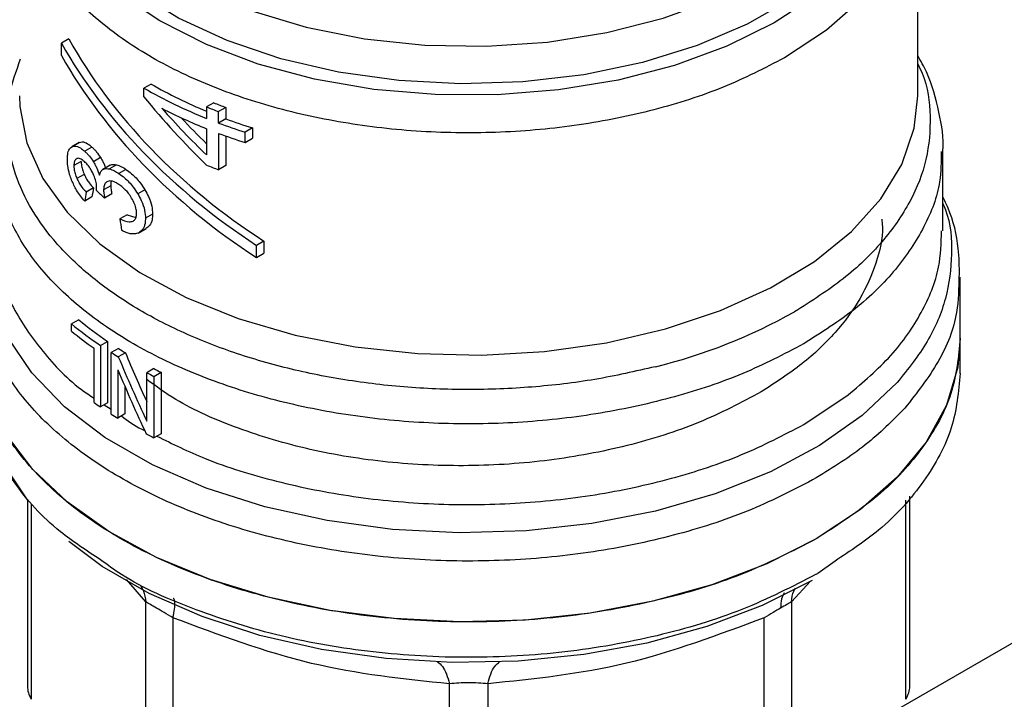
# Model space of a CAD drawing. Extents: x 0.4 to 10.6, y 0.4 to 8.1.
# Drawn here: x 2.5 to 2.6, y 6 to 6 of the extents above; entities that cross this region are included whole.
import ezdxf

# ---------------------------------------------------------------- set-up
doc = ezdxf.new("R2010")
doc.units = 0
doc.linetypes.add('SLD-SOLID', pattern=[0])
doc.layers.get('0').update_dxf_attribs({"linetype": 'CONTINUOUS'})

msp = doc.modelspace()

# ---------------------------------------------------------------- linework, layer by layer
at = {"color": 7, "linetype": 'SLD-SOLID'}
for p, q in [((2.793907636657037, 6.089819167137827), (2.5754789983138, 5.963722998254699)), ((2.576944320447415, 6.017041693498496), (2.576944320447414, 6.036426939609653)), ((2.502941688696527, 6.022018147622124), (2.502292338397976, 6.021643285673934)), ((2.50229233839801, 6.020571709804281), (2.502292338397976, 6.021643285673934)), ((2.51010877498976, 6.018078708207595), (2.50949013388636, 6.01772157430041)), ((2.50949013388636, 6.016978439584109), (2.50949013388636, 6.01772157430041)), ((2.515577253255476, 6.016442706010817), (2.514948453845736, 6.016079707838209)), ((2.514948453845736, 6.016079707838209), (2.514948453845734, 6.015086831253254)), ((2.516622276084673, 6.016041088892496), (2.515989509327401, 6.015675800418915)), ((2.516622276084673, 6.016041088892496), (2.516622276084672, 6.015048212308209)), ((2.515989509327401, 6.014682923834968), (2.515989509327401, 6.015675800418915)), ((2.516622276084672, 6.015048212308209), (2.515989509327401, 6.014682923834968)), ((2.514948453845734, 6.014185323586435), (2.514948453845756, 6.011895006759477)), ((2.518943750277721, 6.014250683197963), (2.518300058323825, 6.013879087742935)), ((2.518943750277721, 6.014250683197963), (2.518943750277716, 6.013349175531487)), ((2.515989509327379, 6.013781416167452), (2.515989509327379, 6.010607865496311)), ((2.516622276084676, 6.013548976524781), (2.516622276084672, 6.010973153969911)), ((2.518300058323825, 6.012977580076117), (2.518300058323825, 6.013879087742935)), ((2.518300058323825, 6.012977580076117), (2.518943750277716, 6.013349175531487)), ((2.503831918884296, 6.012971398640854), (2.503191525337271, 6.012601707315258)), ((2.503865114332807, 6.012989136559856), (2.503224964742633, 6.012619586067553)), ((2.504954463694658, 6.012582757828881), (2.504322292754933, 6.01221781331344)), ((2.505706217834004, 6.011670741748668), (2.505078169990621, 6.011308177446071)), ((2.57913154704409, 6.00528074154037), (2.57913154704409, 6.012321839030906)), ((2.504020213408244, 6.01133661023246), (2.503381368402416, 6.010967812860669)), ((2.506536338141478, 6.010998895499394), (2.505911792229175, 6.010638352818588)), ((2.507102798750913, 6.01103605824628), (2.506480099733808, 6.010676581755376)), ((2.516622276084672, 6.010973153969911), (2.515989509327379, 6.010607865496311)), ((2.504280002287841, 6.010207482331598), (2.50364320871941, 6.009839869229437)), ((2.507919121278404, 6.010640110143681), (2.507298410376152, 6.010281781367054)), ((2.505087902482857, 6.009017244350014), (2.504456537161078, 6.00865276490791)), ((2.50659532908751, 6.009205582490912), (2.505970994831797, 6.008845161996855)), ((2.504954463694674, 6.008239683832739), (2.504322292755004, 6.007874739317463)), ((2.505350584710062, 6.008797525260696), (2.505359438008272, 6.008930554252929)), ((2.50668652594837, 6.008502931958035), (2.506062509841525, 6.008142695127413)), ((2.509569504936872, 6.008858074054464), (2.50895074670297, 6.008500872529279)), ((2.508020947770996, 6.006672585786895), (2.507400433656772, 6.006314370613576)), ((2.508020947770996, 6.006672585786895), (2.508779363443752, 6.006442644376728)), ((2.510240961750481, 6.006730260550563), (2.509622313781711, 6.006373122680086)), ((2.50897607543906, 6.00508548961237), (2.509688666612725, 6.005496859740668)), ((2.519954319040174, 6.004392565582963), (2.519304968741618, 6.004017703634759)), ((2.519304968741585, 6.002946127766477), (2.519304968741618, 6.004017703634759)), ((2.519954319040174, 6.004392565582963), (2.519954319040139, 6.00332098971468)), ((2.519304968741585, 6.002946127766477), (2.519954319040139, 6.00332098971468)), ((2.580662605661763, 5.995936422281824), (2.580662605661763, 6.001245775964587)), ((2.503800030263421, 5.997537206339771), (2.503171439848487, 5.997174328817296)), ((2.503171439848487, 5.996542055179318), (2.503171439848487, 5.997174328817296)), ((2.505699458686919, 5.995286505854213), (2.506320042764034, 5.995644761416247)), ((2.505699458686919, 5.995286505854213), (2.505699458686919, 5.98992862651113)), ((2.506320042764034, 5.995644761416247), (2.506320042764034, 5.990286882073164)), ((2.567023756502588, 5.995442017108203), (2.566980288453222, 5.995416849140851)), ((2.580662605661763, 5.992847244516757), (2.580662605661763, 5.995938907016059)), ((2.50514003422794, 5.990314586241812), (2.50514003422794, 5.99504019194763)), ((2.507263270625289, 5.995027250427223), (2.506644002286224, 5.994669754424596)), ((2.506644002286224, 5.989311875081156), (2.506644002286224, 5.994669754424596)), ((2.507871226941726, 5.994651037045983), (2.507252412395564, 5.994293803012424)), ((2.507212260898927, 5.993166878330229), (2.50721226089893, 5.988960248628672)), ((2.510351564315074, 5.993269196736747), (2.509731849942393, 5.992911443244396)), ((2.509731849942402, 5.988701158850117), (2.509731849942393, 5.992911443244396)), ((2.51036069976562, 5.99259479551249), (2.510981268474035, 5.992953042202364)), ((2.510981268474035, 5.992953042202364), (2.510981268474035, 5.987595162859281)), ((2.51036069976562, 5.99259479551249), (2.51036069976562, 5.987236916169407)), ((2.507831096464406, 5.991715583355147), (2.507831096464406, 5.989317494796423)), ((2.56702375650306, 5.98840623447478), (2.570878439689289, 5.990973447564251)), ((2.506320042764034, 5.990286882073164), (2.505699458686919, 5.98992862651113)), ((2.507831096464406, 5.989317494796423), (2.50721226089893, 5.988960248628672)), ((2.510981268474035, 5.987595162859281), (2.51036069976562, 5.987236916169407)), ((2.499327418251025, 5.981842574608584), (2.499327418251025, 5.965399320645698)), ((2.576258510482826, 5.965399320645687), (2.576258510482826, 5.98215376561254)), ((2.568106378433539, 5.975349922646839), (2.568229982786868, 5.975421570069306)), ((2.509645453611997, 5.95052612460489), (2.509645426131997, 5.972925264649187)), ((2.565940475121897, 5.972925240748089), (2.565940475121897, 5.950526124604318)), ((2.512012963520732, 5.971558515148001), (2.512012890620545, 5.949159432311194)), ((2.563573038113284, 5.949159432310156), (2.56357304281339, 5.971558551331452)), ((2.536118933604091, 5.943395185676352), (2.536118866421454, 5.965794303287316)), ((2.539467071918054, 5.96579430343897), (2.539466995129736, 5.943395185677814))]:
    msp.add_line(p, q, dxfattribs=at)
at = {"color": 8, "linetype": 'SLD-SOLID'}
for p, q in [((2.506033968206552, 5.990121734746389), (2.506644002286224, 5.989723513417141)), ((2.575925525060829, 5.964442247006261), (2.575925495239102, 5.981790873553164)), ((2.49966042676489, 5.981436268617621), (2.499660403673079, 5.964442247006811)), ((2.569745128322138, 5.976496008851455), (2.568229982786868, 5.975421570069485)), ((2.509645426131997, 5.972925264649187), (2.507969689326019, 5.974893462482416)), ((2.567592834027045, 5.974733360444077), (2.565940475121897, 5.972925240748089))]:
    msp.add_line(p, q, dxfattribs=at)
at = {"color": 8, "linetype": 'SLD-SOLID', "flags": 128}
for points in [[(2.57477659135371, 6.043655222524595), (2.574842238432868, 6.043479737184517), (2.57558115792487, 6.040389815488189), (2.575550818768183, 6.03727063762084), (2.574751838580548, 6.034185701048881), (2.573200482294515, 6.031197806184696), (2.570928331050327, 6.028367777951342), (2.567981639294971, 6.025753227562522), (2.56442039317503, 6.023407379724412), (2.560317089391719, 6.021377989134129), (2.555755259377116, 6.019706368331813), (2.550827768835088, 6.018426546696444), (2.545634927263359, 6.017564577705814), (2.540282445941412, 6.017138008562861), (2.534879285953681, 6.017155522985211), (2.529535440056089, 6.017616764429731), (2.524359693540732, 6.018512343350725), (2.519457409681042, 6.019824028343995), (2.514928384839383, 6.021525117285666), (2.510864816900902, 6.023580980910419), (2.507349428390465, 6.025949767763479), (2.5044537824806, 6.028583256175533), (2.50223682617168, 6.031427835916864), (2.500743690300979, 6.03442559954703), (2.500004770808978, 6.037515521243357), (2.500035109965664, 6.040634699110706), (2.500834090153299, 6.043719635682665), (2.500898414010769, 6.043882896215518)], [(2.574425605633956, 6.043112031616743), (2.574443887633663, 6.043048990477771), (2.574938530764341, 6.039930940120297), (2.574641480637542, 6.036804541060344), (2.573559068360993, 6.033736427065973), (2.571714363673141, 6.030791989660269), (2.569146683251722, 6.028033984414548), (2.565910752747039, 6.025521193422311), (2.562075540399738, 6.023307172460975), (2.557722787102498, 6.021439109543459), (2.552945264234814, 6.019956819187611), (2.547844796402117, 6.018891893838887), (2.542530091221078, 6.018267030532225), (2.537114422405508, 6.01809554714415), (2.531713215533794, 6.018381098545358), (2.526441587953101, 6.019117598703492), (2.521411895252974, 6.020289350396357), (2.516731336601014, 6.021871379770956), (2.512499669978735, 6.02382996861781), (2.508807086013382, 6.026123373016053), (2.505732285721295, 6.02870271303263), (2.503340803132385, 6.031513014513211), (2.501683608546062, 6.034494380760843), (2.500796022187795, 6.037583269130055), (2.500696961419827, 6.040713845328034), (2.501173357169028, 6.043156286867256)], [(2.501929394239101, 6.041657457451146), (2.502172484413232, 6.039624225902216), (2.5032004750815, 6.036586691150607), (2.505001204798035, 6.033671531745952), (2.507534448236589, 6.030943867532198), (2.510743616924801, 6.02846463002055), (2.514557023337169, 6.0262892012802), (2.518889482275906, 6.024466176794421), (2.523644213767491, 6.023036279917768), (2.528715004967362, 6.022031452183632), (2.533988582779342, 6.021474139783166), (2.539347144189438, 6.021376792154465), (2.544670987790503, 6.021741583882691), (2.549841187713877, 6.022560366123437), (2.55474225023677, 6.023814848634442), (2.559264693721183, 6.025477008349378), (2.563307494252786, 6.027509715366852), (2.56678034234823, 6.029867562371039), (2.569605660319772, 6.032497878956093), (2.571720335232625, 6.035341908195967), (2.573077128743631, 6.038336119177063), (2.573645732327788, 6.041413626173846), (2.5736634805524, 6.042064954333826)], [(2.576943560128734, 6.03656779596204), (2.576819933314694, 6.034626729391178), (2.575983595105048, 6.031450719304929), (2.574375706464407, 6.028375241858405), (2.572028750940429, 6.02546242972403), (2.568990143161024, 6.022771129310316), (2.565321270935098, 6.020355711910796)], [(2.498641608286434, 6.017041687999526), (2.49867345590105, 6.0161302475096), (2.499288617384092, 6.012949706576734), (2.500675773510154, 6.009851208010126), (2.502807112429866, 6.006896875296664), (2.505639901767344, 6.00414594146345), (2.509117345384885, 6.00165356148256), (2.5131697221197, 5.999469706438932), (2.517715783661508, 5.997638161632848), (2.522664383544207, 5.99619564870458), (2.527916304591054, 5.9951710893822), (2.533366248173935, 5.994585025614095), (2.538904945402962, 5.994449207712239), (2.544421347918009, 5.994766358763786), (2.549804854357826, 5.995530120034414), (2.554947527867021, 5.996725178458045), (2.55974626018092, 5.998327573656869), (2.564104838899367, 6.000305178336011), (2.567935876501588, 6.002618342421182), (2.571162562426234, 6.005220688024633), (2.5737202030882, 6.008060039300712), (2.575557518955573, 6.011079468547832), (2.576637672680931, 6.014218437583001), (2.576944320447414, 6.017041687999527)], [(2.575153025764218, 5.992053495816256), (2.572105970749259, 5.98917614626345), (2.56839835584403, 5.986569966151417), (2.564101556365156, 5.984285127069018), (2.559298290025004, 5.982365614467039), (2.554081024532498, 5.980848380894015), (2.548550197496717, 5.9797626346225), (2.542812282901873, 5.979129277360433), (2.536977741376012, 5.97896050187224), (2.531158893712806, 5.97925955725585), (2.525467758583281, 5.98002068639429), (2.520013896063719, 5.981229236785984), (2.514902298493973, 5.982861942620139), (2.510231369269308, 5.98488737266702), (2.506091028476054, 5.987266535360724), (2.502560981839484, 5.989953629426066), (2.499709186308428, 5.992896925599183), (2.497590541815645, 5.996039762467917), (2.496245834398883, 5.999321637260983), (2.495700951028635, 6.002679370587191), (2.495966381257906, 6.006048322702275), (2.49645438168976, 6.007876041779569)]]:
    msp.add_lwpolyline(points, dxfattribs=at)
at = {"color": 7, "linetype": 'SLD-SOLID', "flags": 128}
for points in [[(2.568106378433539, 5.978436860829806), (2.563788744700011, 5.976257552501544), (2.559005836379881, 5.974430458182037), (2.553843258354514, 5.972988279353728), (2.54839341086448, 5.971956828250354), (2.542753835722545, 5.971354565867492), (2.537025470502388, 5.971192271546161), (2.531310841949721, 5.971472850043294), (2.525712230950261, 5.972191279542177), (2.520329841898142, 5.97333470153332), (2.515260009229534, 5.974882650957106), (2.510593473221081, 5.976807422489097), (2.506413755913067, 5.979074566412169), (2.502795666225159, 5.981643505200352), (2.499803961020287, 5.984468259778684), (2.497492186081061, 5.98749827246042), (2.495901717742998, 5.990679311832625), (2.495061022337521, 5.993954443394395), (2.494923323072086, 5.995936422281825)], [(2.580662605661762, 5.995936422281826), (2.580437852087, 5.99340557714448), (2.579443696983283, 5.990076948669294), (2.577673667537137, 5.98685747110096), (2.575160736048118, 5.983807117215089), (2.571951713675217, 5.980982709333085), (2.568106378433539, 5.978436860829806)], [(2.499327418251025, 5.981842574608584), (2.497406846420501, 5.984700795416821), (2.496296372186414, 5.987155559637489)], [(2.567754098142192, 5.974804262047913), (2.563395331336094, 5.972610194906336), (2.558559640874898, 5.970779194459705), (2.55333710652242, 5.969345368781951), (2.547825014212232, 5.96833542733255), (2.542126043794793, 5.967768183409823), (2.536346356306114, 5.967654203694781), (2.53059361638852, 5.967995611413857), (2.524974986702074, 5.968786046787217), (2.519595131686979, 5.970010785499414), (2.51455426786309, 5.971647012985533), (2.509946296985766, 5.973664249423372), (2.505857056833834, 5.976024917514849), (2.502936344772078, 5.978193271390365)]]:
    msp.add_lwpolyline(points, dxfattribs=at)
at = {"color": 7, "linetype": 'SLD-SOLID'}
for centre, radius, start, end in [((2.530781961656438, 6.054859937657278), 0.04280887714735607, 240.1738835813859, 248.2927047229236), ((2.530817508541846, 6.054184881492266), 0.04162339960399686, 240.1635280529358, 247.5886690290922), ((2.531430751415498, 6.055413229699013), 0.04440052224474153, 242.6843086438497, 248.2092118262554), ((2.53316211286457, 6.061481103868914), 0.04891854593496534, 248.1408448131876, 249.4487639784326), ((2.533351610865783, 6.061131849343376), 0.04809415058255097, 248.310640010932, 249.64440605921), ((2.534305411123435, 6.062743391832867), 0.05086770502674987, 249.6575826523697, 252.4226887249191), ((2.534126693329236, 6.063093859988761), 0.05169696492835026, 249.4615101886103, 252.1730909398551), ((2.534126693790864, 6.062192353691375), 0.05169696637335359, 249.4615102422367, 252.1730909174429), ((2.533162113416353, 6.056413170388613), 0.04891854747918631, 248.140844841034, 249.4487639662829), ((2.542508526211274, 6.040456261942118), 0.04842547563093382, 283.8203679611981, 299.3014344075564), ((2.523868954995905, 6.022254186268751), 0.03251747811658969, 230.4683537648877, 236.0298489708613), ((2.524072161394313, 6.021907859294951), 0.03169996886512527, 230.2454516949063, 235.9439054157207), ((2.523529632812945, 6.02118580766356), 0.03196514597624614, 230.4399029800524, 234.8792461141157), ((2.526811827628502, 6.026627494892939), 0.03778939474083395, 237.744880162631, 238.8292638715995), ((2.527017743548857, 6.026270910228885), 0.03696492226814376, 237.6960025718466, 238.8041886215186), ((2.529799651814136, 6.031982541723404), 0.04392342664592395, 242.8139400532024, 243.7323749205701), ((2.53000418321731, 6.031627322367247), 0.04309955024825376, 242.8718646740101, 243.8085766114127), ((2.525097156117706, 6.018642779385539), 0.03465217512525406, 234.8354263286157, 235.9592101536622), ((2.526790531639317, 6.021235409943905), 0.03774910228214999, 237.7445073933721, 238.7587949670835), ((2.529780728429855, 6.026586847972549), 0.04388114226215625, 242.7494666397847, 243.7326804230716)]:
    msp.add_arc(centre, radius, start, end, dxfattribs=at)
for centre, major_axis, ratio, start_param, end_param in [((2.537792964366924, 6.028413978573798), (0.03647247295157818, -0.01984714658201092), 0.7171469205619848, 3.986747274299237, 4.611377485701659), ((2.537792964366924, 6.028413978573798), (0.03728750028010452, -0.02029065823747533), 0.717146920561982, 3.993796841097222, 4.604327918903764), ((2.537792964366924, 6.027342402705178), (0.03728750028010452, -0.02029065823747533), 0.717146920561982, 3.99379684112575, 4.604327918898273), ((2.537792964366924, 6.03331731583811), (0.03377001062870866, -0.03077429430302825), 0.6982093016089946, 4.493654520137994, 4.671648029570487), ((2.537792964366924, 6.034160307064801), (0.03390609458479998, -0.03040203460522406), 0.6996739260068611, 4.541177417002921, 4.665282802352587), ((2.537792964366924, 6.034160307064801), (0.03316497776327409, -0.02973750925866269), 0.6996739260068342, 4.578352188933142, 4.649665276280807), ((2.537792964366924, 6.051102514992408), (0.03181708192052568, 0.1317317020850615), 0.1731892334757669, 1.937485372216953, 1.943714934670074), ((2.537792964366924, 6.051102514992408), (0.03252807816455983, 0.1346754272713193), 0.1731892334757668, 1.932979890763627, 1.939067515463008), ((2.537792964366924, 6.021772057316018), (0.03993813147643399, -0.004178372729039204), 0.6352821091319182, 3.833702868294413, 3.86346235725472), ((2.537792964366924, 6.005979090716575), (-0.02660142102232443, 0.2171073875355258), 0.1377548924456591, 1.55237521137475, 1.556860667122509), ((2.537792964366924, 6.009908917939447), (-0.02723905259159443, 0.06834135270366382), 0.4549985381479017, 1.612878800690164, 1.67605984446382), ((2.537792964366924, 6.009908917939447), (-0.02781554047713097, 0.06978773053866227), 0.4549985381479014, 1.613374769742897, 1.695053177616527), ((2.537792964366924, 6.008687696269854), (-0.02781809341805319, 0.06974205023571312), 0.4552644887847147, 1.611915579815792, 1.693592095384534)]:
    msp.add_ellipse(centre, major_axis=major_axis, ratio=ratio, start_param=start_param, end_param=end_param, dxfattribs=at)
at = {"color": 8, "linetype": 'SLD-SOLID'}
for points, knots in [([(2.565321270935097, 6.020355711910796), (2.563594361009369, 6.019466119870128), (2.560140541157912, 6.017686935788791), (2.554029793700839, 6.015739247489322), (2.547472856679649, 6.014402747026486), (2.540596480905902, 6.013765028161474), (2.533636817235731, 6.013833778528168), (2.526806039599998, 6.014610132887979), (2.520319215611229, 6.016068921640866), (2.514379528484741, 6.018164728493527), (2.509170606022099, 6.020831946883002), (2.504864078744193, 6.023987020948423), (2.501562309043703, 6.02753167156645), (2.49948948780038, 6.031353336423306), (2.498559934362083, 6.034364749027686), (2.498726549577565, 6.036051976560392), (2.498761650647053, 6.036407427235753)], [0, 0, 0, 0, 0.07537556114388314, 0.1507511222877706, 0.226126683431659, 0.3015022445755463, 0.3768778057194342, 0.4522533668633228, 0.5276289280072104, 0.6030044891510971, 0.6783800502949852, 0.753755611438873, 0.8291311725827609, 0.9045067337266478, 0.9798822948705357, 1, 1, 1, 1]), ([(2.576944320447415, 6.019827093922762), (2.577077501027549, 6.019562329239531), (2.577818519742534, 6.01808917463139), (2.578147993983575, 6.015274231279092), (2.577852397979109, 6.011501772769203), (2.576417748547836, 6.00779794308997), (2.573973640001728, 6.004287324925405), (2.570623256436769, 6.0010186082009), (2.567679859828135, 5.999157193404263), (2.5662081614382, 5.998226485951798)], [0, 0, 0, 0, 0.03523099623490527, 0.1960257834227799, 0.3568205893198887, 0.5176154139262001, 0.67841025724168, 0.8392051192662925, 1, 1, 1, 1]), ([(2.566980288453222, 5.995416849140851), (2.565268388840058, 5.994522553418718), (2.561844589613731, 5.992733961974454), (2.555818300361532, 5.990724787602137), (2.54934689479226, 5.989285033304745), (2.542536953827554, 5.988497917188329), (2.535598661824777, 5.98837391422751), (2.528720544624634, 5.988919575988092), (2.522096282519203, 5.990118826527248), (2.515910363907436, 5.991938383308412), (2.510336587204015, 5.994327321372229), (2.505527511098367, 5.997218987883024), (2.501629308308589, 6.000532264073549), (2.498706908106096, 6.004175742305601), (2.497006157647842, 6.008043239092028), (2.496290679244198, 6.010783504592233), (2.496475039695464, 6.012183007677016), (2.496484702839349, 6.012256361802494)], [0, 0, 0, 0, 0.07114746960811152, 0.142294939216234, 0.213442408824357, 0.2845898784324787, 0.3557373480406022, 0.4268848176487239, 0.4980322872568467, 0.5691797568649698, 0.6403272264730919, 0.7114746960812144, 0.7826221656893377, 0.8537696352974598, 0.9249171049055824, 0.9960645745137049, 1, 1, 1, 1]), ([(2.579000837286876, 6.012192470588842), (2.578995549880616, 6.011314314103452), (2.578982238141728, 6.009103439950722), (2.577646629302982, 6.005619025196905), (2.57517920464972, 6.001882586987384), (2.571679316066258, 5.998404527572728), (2.568575609690478, 5.996429520596378), (2.567023756502588, 5.995442017108203)], [0, 0, 0, 0, 0.1414322185271042, 0.3560741638953231, 0.5707161092635394, 0.7853580546317572, 1, 1, 1, 1]), ([(2.57913154704409, 6.007669649535734), (2.57921128298053, 6.0074881824972), (2.579841801761128, 6.006053216270388), (2.580016978077767, 6.003249658541611), (2.579542606245067, 5.999382271634735), (2.577974157782459, 5.99558028217734), (2.576093403110144, 5.993229091278093), (2.575153025764206, 5.992053495816242)], [0, 0, 0, 0, 0.03492797570108165, 0.2761959742471838, 0.5174639778123703, 0.7587319863966341, 0.9999999999999999, 0.9999999999999999, 0.9999999999999999, 0.9999999999999999]), ([(2.496578578262072, 6.00528340489964), (2.496590059926296, 6.00430593379056), (2.49661759994237, 6.001961363392983), (2.498051558102534, 5.998309987532625), (2.500738498605942, 5.994525210997652), (2.503189500106424, 5.991958199515129), (2.504955308873171, 5.990823939366909), (2.50514003422794, 5.990705281779392)], [0, 0, 0, 0, 0.1865939314180114, 0.4475657683448755, 0.7085376052718718, 0.9695094421990373, 1, 1, 1, 1]), ([(2.570878439689288, 5.99097344756425), (2.572192106491099, 5.992095224774842), (2.574819440094723, 5.994338779196028), (2.577403850371789, 5.998130113918624), (2.578934144135509, 6.001810219702842), (2.579001004696899, 6.00422348033295), (2.579030374559844, 6.005283554201376)], [0, 0, 0, 0, 0.2643131757304513, 0.528626351460886, 0.7929395271913405, 1, 1, 1, 1]), ([(2.568106378433539, 5.983744057669184), (2.566274835961376, 5.982787350023205), (2.56261175101705, 5.980873934731246), (2.556137799152402, 5.978748791995584), (2.549183168624728, 5.977255055043463), (2.541872577920682, 5.9764844926523), (2.534445342969482, 5.976447322670341), (2.527116405283515, 5.977148050497308), (2.52010513784389, 5.97856493202661), (2.513619896494878, 5.980656090293042), (2.507852336748554, 5.983359282735507), (2.502978598319174, 5.986594192288966), (2.499126028103483, 5.99026453025858), (2.496474673825643, 5.99426159790035), (2.495050536000637, 5.99796636227869), (2.495064275817886, 6.000309270000785), (2.495069658661934, 6.001227150250364)], [0, 0, 0, 0, 0.07329167688303682, 0.1465833537660862, 0.2198750306491364, 0.2931667075321856, 0.3664583844152354, 0.4397500612982852, 0.5130417381813343, 0.5863334150643842, 0.6596250919474339, 0.7329167688304841, 0.8062084457135327, 0.8795001225965828, 0.9527917994796321, 1, 1, 1, 1]), ([(2.580529975112933, 6.001362918055573), (2.580519112566761, 6.000293712194795), (2.580493396806473, 5.997762497028777), (2.578963405084076, 5.993826497862691), (2.576875998566672, 5.991162899751648), (2.57583229530797, 5.989831100696126)], [0, 0, 0, 0, 0.2677550106376769, 0.6338775053188159, 1, 1, 1, 1]), ([(2.50753119631463, 5.989144366125104), (2.508071084002283, 5.988733530583638), (2.508680452035598, 5.988269822942876), (2.509467087153567, 5.987913612194613), (2.509556779551129, 5.987872996926721)], [0, 0, 0, 0, 0.8859796676844959, 1, 1, 1, 1]), ([(2.510615385632872, 5.987383943191015), (2.511986261685542, 5.986708498750378), (2.515159301917955, 5.985145109864322), (2.520975956872964, 5.983366710020149), (2.527696124291572, 5.982014458670236), (2.534739548859592, 5.98136444594529), (2.541864809226741, 5.981414616050122), (2.548876462635751, 5.982166156687783), (2.555544738901884, 5.983607475732573), (2.561752278947326, 5.985651332138129), (2.565266597317814, 5.987487933695896), (2.56702375650306, 5.98840623447478)], [0, 0, 0, 0, 0.08682921201809345, 0.2009755605152785, 0.3151219090125921, 0.4292682575100493, 0.5434146060076657, 0.6575609545054539, 0.7717073030034296, 0.8858536515016068, 1, 1, 1, 1]), ([(2.568106378433539, 5.975349922647017), (2.566012449456976, 5.974271039593197), (2.561824591503852, 5.972113273485557), (2.554310233021257, 5.969851115063896), (2.546246631396432, 5.968422538083488), (2.53783499857939, 5.967942339347747), (2.529433906338132, 5.968416383743503), (2.521328611973868, 5.969816625826168), (2.513940656857493, 5.972141437128822), (2.508635849931012, 5.974454120161568), (2.506307595083468, 5.976159322672554), (2.50571377362384, 5.976594234617485)], [0, 0, 0, 0, 0.1198699839573331, 0.2397399679146945, 0.3596099518720557, 0.4794799358294163, 0.599349919786778, 0.7192199037441402, 0.8390898877015013, 0.9589598716588613, 1, 1, 1, 1]), ([(2.509208282171222, 5.974298175406868), (2.509290806136562, 5.974163315022488), (2.509539150753431, 5.97375747109155), (2.509602883101978, 5.973258459381598), (2.509645437435117, 5.972925267352276)], [0, 0, 0, 0, 0.3322961712602681, 0.9999999999999999, 0.9999999999999999, 0.9999999999999999, 0.9999999999999999]), ([(2.565940473589483, 5.972925241213717), (2.565979826442229, 5.973260050209499), (2.566032603974847, 5.973709074650229), (2.566250697808724, 5.974074670892784), (2.56630617292771, 5.974167665246156)], [0, 0, 0, 0, 0.7456364629897327, 1, 1, 1, 1]), ([(2.512012967867246, 5.971558521204744), (2.512069786443091, 5.971823787325163), (2.512185346819395, 5.972363298431184), (2.512200807677862, 5.972910788944836), (2.51214946472656, 5.973205477350021), (2.512057670310749, 5.973220818563336), (2.512040142980967, 5.973223747831992)], [0, 0, 0, 0, 0.3019607008045523, 0.6141423239763345, 0.9263238980673241, 1, 1, 1, 1]), ([(2.56530425371607, 5.973727160060275), (2.565219916673461, 5.973560550814397), (2.565031237417795, 5.973187811772016), (2.565006108892371, 5.972673198695354), (2.564992212473582, 5.972388610614396)], [0, 0, 0, 0, 0.4469863012334773, 1, 1, 1, 1]), ([(2.535087421357885, 5.967710526100978), (2.535233851757892, 5.967594192181879), (2.535526712576355, 5.967361524329024), (2.535884678183532, 5.966689468261118), (2.536041677709258, 5.966089366807472), (2.536118871030269, 5.965794309711365)], [0, 0, 0, 0, 0.3370112619315724, 0.6740225663217279, 1, 1, 1, 1]), ([(2.539467067504391, 5.965794309591098), (2.539544260349969, 5.966089366809115), (2.539701258901696, 5.966689468483797), (2.540059222821508, 5.967361524955233), (2.540352081707783, 5.967594193047675), (2.540498511137699, 5.967710527083393)], [0, 0, 0, 0, 0.3259774590561891, 0.6629887599551524, 0.9999999999999999, 0.9999999999999999, 0.9999999999999999, 0.9999999999999999])]:
    msp.add_open_spline(points, degree=3, knots=knots, dxfattribs=at)
at = {"color": 7, "linetype": 'SLD-SOLID'}
for points, knots in [([(2.554076341464718, 5.993432724288766), (2.552335671950464, 5.993035718406585), (2.548854333138424, 5.992241706691591), (2.543333066885164, 5.991596460891875), (2.537726997528388, 5.99136945830285), (2.532116131778327, 5.991602628684092), (2.526617035272523, 5.992281393214167), (2.521334334695351, 5.993395276920619), (2.51637107410484, 5.994921947046545), (2.511823407042688, 5.996831976243592), (2.507779579460332, 5.999088258772545), (2.504318132470134, 6.001647019467214), (2.501505870638128, 6.004458661570423), (2.499398682570616, 6.007468445827707), (2.498032497693206, 6.010618686638243), (2.497452308055278, 6.013845617920381), (2.497600378781292, 6.017096509454822), (2.498354336844561, 6.019213120981859), (2.498731315852755, 6.02027142667957)], [0, 0, 0, 0, 0.0625000582939904, 0.1250001088155198, 0.1875001515645731, 0.2500001865411355, 0.312500213745191, 0.3750002331767249, 0.4375002448357213, 0.5000002487221662, 0.562500244836042, 0.6250002331773363, 0.6875002137460317, 0.750000186542115, 0.8125001515655683, 0.8750001088163782, 0.9375000582945295, 1, 1, 1, 1]), ([(2.579123551679004, 6.012163542041717), (2.579126211383749, 6.01218907899396), (2.579246375006091, 6.013342820848673), (2.578831918164672, 6.015714037054107), (2.578103441902199, 6.018521458633974), (2.577213610457549, 6.020091056683043), (2.576944320447415, 6.020566064705161)], [0, 0, 0, 0, 0.00886769928087987, 0.400636525371061, 0.8186144161035772, 1, 1, 1, 1]), ([(2.502811390377287, 6.011527950399568), (2.502816831574019, 6.011674070985417), (2.502829873961043, 6.012024317691578), (2.502961591377268, 6.012430561732067), (2.503138237303616, 6.012557341365984), (2.503224964742633, 6.012619586067553)], [0, 0, 0, 0, 0.2670680083862231, 0.6401540872205621, 1, 1, 1, 1]), ([(2.503224964742633, 6.012619586067553), (2.503305947704964, 6.012645044901429), (2.50351213730708, 6.012709865286806), (2.503894671114987, 6.012565151641136), (2.504194454675931, 6.012321650585526), (2.504322292754933, 6.01221781331344)], [0, 0, 0, 0, 0.2705941919172585, 0.6889561354698783, 1, 1, 1, 1]), ([(2.503865114332807, 6.012989136559856), (2.50394533989267, 6.013014188858), (2.504149861004406, 6.013078055334927), (2.504529481429195, 6.012931728765931), (2.504827488857623, 6.012687022245217), (2.504954463694658, 6.012582757828881)], [0, 0, 0, 0, 0.2703032954849574, 0.6890912396702661, 1, 1, 1, 1]), ([(2.504954463694658, 6.012582757828881), (2.505022890684276, 6.012518902928606), (2.505159782220949, 6.012391158080097), (2.505417037791367, 6.012103220546228), (2.505594170822378, 6.011838311946171), (2.505706217834004, 6.011670741748668)], [0, 0, 0, 0, 0.2685994569400685, 0.537346339730126, 1, 1, 1, 1]), ([(2.503177411870487, 6.009710993025686), (2.503118825197586, 6.009875129090946), (2.502972097932334, 6.010286199301835), (2.502834582174163, 6.010930807210046), (2.502818646721143, 6.011341113806548), (2.502811390377287, 6.011527950399568)], [0, 0, 0, 0, 0.2657968593629512, 0.6656743650974342, 1, 1, 1, 1]), ([(2.503630290489428, 6.011577417315939), (2.503591022144886, 6.011553791763627), (2.503496868506504, 6.011497144819764), (2.503398888709051, 6.011299368374748), (2.503387073334731, 6.011075773400731), (2.503381368402416, 6.010967812860669)], [0, 0, 0, 0, 0.270077539490929, 0.6475644258708784, 1, 1, 1, 1]), ([(2.504305587450445, 6.01131274934082), (2.504235305783022, 6.011370657205153), (2.504048368330698, 6.011524682415779), (2.503810049279777, 6.011627589245136), (2.503675934662979, 6.011590156922382), (2.503630290489428, 6.011577417315939)], [0, 0, 0, 0, 0.2843993469201011, 0.7564545820432172, 1, 1, 1, 1]), ([(2.504322292754933, 6.01221781331344), (2.504391199723905, 6.012154133483607), (2.504529051570129, 6.012026738791301), (2.504787759267531, 6.011739544016435), (2.504965688228026, 6.011475254169832), (2.505078169990621, 6.011308177446071)], [0, 0, 0, 0, 0.2688056472080454, 0.5377591743824852, 1, 1, 1, 1]), ([(2.505706217834004, 6.011670741748668), (2.505760665467375, 6.011578406113542), (2.505869582772646, 6.011393697469), (2.506023141658015, 6.011092094200148), (2.506099371265379, 6.010878204167231), (2.506138259327463, 6.01076908949162)], [0, 0, 0, 0, 0.3287049763818137, 0.6575430012286031, 1, 1, 1, 1]), ([(2.503381368402416, 6.010967812860669), (2.503384887067555, 6.010874381866218), (2.503393051812103, 6.01065758368493), (2.503476665957366, 6.010259321732547), (2.503586841975755, 6.009981833800144), (2.50364320871941, 6.009839869229437)], [0, 0, 0, 0, 0.270009290531478, 0.6265321637877378, 1, 1, 1, 1]), ([(2.504020213408244, 6.011336610232461), (2.504023703778321, 6.011243159981013), (2.504031798863393, 6.011026424300032), (2.5041147163835, 6.010627743247074), (2.504224016466845, 6.010349833565232), (2.504280002287841, 6.010207482331598)], [0, 0, 0, 0, 0.2699322603875285, 0.6260438186922395, 1, 1, 1, 1]), ([(2.505069423674942, 6.010243246239503), (2.505008132170865, 6.01036967490905), (2.504863849039429, 6.010667294042736), (2.50459229943593, 6.011040051215696), (2.504396372056937, 6.011226402089104), (2.504305587450445, 6.01131274934082)], [0, 0, 0, 0, 0.2838338013762544, 0.6681583408115495, 0.9999999999999999, 0.9999999999999999, 0.9999999999999999, 0.9999999999999999]), ([(2.505078169990621, 6.011308177446071), (2.505133068847861, 6.01121601665132), (2.505242888745966, 6.011031657821324), (2.505436996933144, 6.010644881160812), (2.505543690527259, 6.010341580273204), (2.505613465302666, 6.010143229552252)], [0, 0, 0, 0, 0.2569954654575274, 0.514094778094721, 1, 1, 1, 1]), ([(2.505911726348983, 6.010638314779576), (2.505957932875556, 6.010659359807607), (2.50605030464471, 6.010701431060634), (2.506239626768258, 6.010718686437229), (2.5063891629859, 6.010692503972789), (2.506480099733808, 6.010676581755376)], [0, 0, 0, 0, 0.2817254002667139, 0.5631990882571355, 1, 1, 1, 1]), ([(2.506480099733808, 6.010676581755376), (2.506549781293966, 6.010657241912115), (2.506689120636302, 6.010618568825079), (2.506961636024677, 6.01049572258728), (2.5071679628445, 6.010364650219669), (2.507298410376151, 6.010281781367054)], [0, 0, 0, 0, 0.2689460701692499, 0.53780036578868, 1, 1, 1, 1]), ([(2.506536272512255, 6.010998857605264), (2.506582303381133, 6.011019803709897), (2.506674324007719, 6.011061677211743), (2.506863003340865, 6.011078582650631), (2.507012105225407, 6.011052141490533), (2.507102798750913, 6.01103605824628)], [0, 0, 0, 0, 0.2816529182320805, 0.5630542861175183, 1, 1, 1, 1]), ([(2.507102798750913, 6.01103605824628), (2.507172265838077, 6.011016610662121), (2.507311176353983, 6.010977722117074), (2.507582993211898, 6.010854494823384), (2.507788910922766, 6.010723159160318), (2.507919121278403, 6.010640110143681)], [0, 0, 0, 0, 0.2688901715868131, 0.5376887671930097, 1, 1, 1, 1]), ([(2.50364320871941, 6.009839869229437), (2.503711531619093, 6.009699403524009), (2.503843412372846, 6.009428268616181), (2.504119702771284, 6.009024612624644), (2.504328511903436, 6.008794098160038), (2.504456537161078, 6.00865276490791)], [0, 0, 0, 0, 0.2937274724764912, 0.5669695028715983, 1, 1, 1, 1]), ([(2.504280002287841, 6.010207482331598), (2.504347756043106, 6.010066845986998), (2.504478631561434, 6.009795187915445), (2.504752987188979, 6.00939042937524), (2.504960611280198, 6.009159080723401), (2.505087902482857, 6.009017244350014)], [0, 0, 0, 0, 0.2934398197940024, 0.5668185971985931, 0.9999999999999999, 0.9999999999999999, 0.9999999999999999, 0.9999999999999999]), ([(2.505359438008272, 6.008930554252929), (2.505361002497076, 6.009036608090306), (2.505364639580002, 6.009283159296252), (2.50527082514653, 6.009745428854032), (2.50513739098067, 6.010075246938563), (2.505069423674942, 6.010243246239503)], [0, 0, 0, 0, 0.2702595659114407, 0.6282924177161967, 1, 1, 1, 1]), ([(2.505613465302666, 6.010143229552252), (2.505629869440642, 6.01020290356171), (2.505662687513396, 6.010322287218869), (2.505751284128174, 6.010507922948801), (2.505849855980536, 6.010588032562265), (2.505911726348983, 6.010638314779576)], [0, 0, 0, 0, 0.2711954921559152, 0.5425529464605301, 1, 1, 1, 1]), ([(2.507298410376152, 6.010281781367054), (2.507461728444443, 6.010162915948052), (2.507884200847179, 6.009855433991568), (2.508474358263373, 6.009244336901527), (2.508819743332269, 6.008705319847192), (2.50895074670297, 6.008500872529279)], [0, 0, 0, 0, 0.2811779666722059, 0.7273532709420389, 1, 1, 1, 1]), ([(2.507919121278404, 6.010640110143681), (2.508082119198938, 6.010521088559303), (2.508503746149168, 6.010213215259641), (2.509093295613917, 6.009601781981541), (2.509438528345757, 6.009062623449821), (2.509569504936872, 6.008858074054464)], [0, 0, 0, 0, 0.2811622372270318, 0.7272827543586189, 0.9999999999999999, 0.9999999999999999, 0.9999999999999999, 0.9999999999999999]), ([(2.504322292755004, 6.007874739317463), (2.504195911837663, 6.008020536157613), (2.503947617798642, 6.008306975654008), (2.503542441712785, 6.008894526528445), (2.503314031402071, 6.009405414529131), (2.503177411870487, 6.009710993025686)], [0, 0, 0, 0, 0.2940821031812976, 0.577767868276121, 1, 1, 1, 1]), ([(2.506335974715705, 6.009588736784933), (2.506278162820835, 6.009557659243557), (2.506141423782215, 6.009484153382174), (2.505997164371633, 6.009242886070687), (2.505979516678488, 6.008974676829898), (2.505970994831797, 6.008845161996855)], [0, 0, 0, 0, 0.2747160797103093, 0.6497696143160708, 1, 1, 1, 1]), ([(2.507312958274328, 6.009315579805397), (2.507210518518328, 6.009380252466066), (2.506935926976658, 6.00955360865404), (2.506591770625502, 6.009659985483525), (2.506397971058996, 6.009606005078162), (2.506335974715705, 6.009588736784933)], [0, 0, 0, 0, 0.2881028183564385, 0.7722645986443117, 1, 1, 1, 1]), ([(2.506652859457968, 6.009593116768805), (2.50664881611457, 6.009586322524089), (2.506595941086556, 6.009497473805494), (2.506595622922043, 6.009345726088589), (2.50659532908751, 6.009205582490912)], [0, 0, 0, 0, 0.07646981097209121, 1, 1, 1, 1]), ([(2.506595329087509, 6.009205582490912), (2.506598000969435, 6.009137847827053), (2.506603339114161, 6.009002520949304), (2.506636492542389, 6.008765505471195), (2.506668501172749, 6.00859752533152), (2.50668652594837, 6.008502931958035)], [0, 0, 0, 0, 0.3044921776267183, 0.6083439903626159, 1, 1, 1, 1]), ([(2.508415479156954, 6.008143401542535), (2.508322416231741, 6.00828574836305), (2.508088635548712, 6.008643333694162), (2.5076968363015, 6.009037465711651), (2.507420876935913, 6.009237394291665), (2.507312958274328, 6.009315579805397)], [0, 0, 0, 0, 0.287096498242415, 0.7212068103369825, 1, 1, 1, 1]), ([(2.505970994831797, 6.008845161996855), (2.505973676173798, 6.008777432984223), (2.505979033223657, 6.00864211727388), (2.506012303621066, 6.0084051697938), (2.506044423007216, 6.008237251852814), (2.506062509841525, 6.008142695127413)], [0, 0, 0, 0, 0.3044964758835568, 0.6083531315439655, 1, 1, 1, 1]), ([(2.508848758010527, 6.006809645567325), (2.508842662929731, 6.00692103923755), (2.508828374159248, 6.007182180744981), (2.50868550479648, 6.007653404461227), (2.508507519881517, 6.007976381527413), (2.508415479156954, 6.008143401542535)], [0, 0, 0, 0, 0.2642717391365474, 0.6195353846418541, 1, 1, 1, 1]), ([(2.50895074670297, 6.008500872529279), (2.509057690169581, 6.008308218605324), (2.50931434974957, 6.007845857726513), (2.509576575514656, 6.007093321267321), (2.509607759011835, 6.00660230330666), (2.509622313781711, 6.006373122680086)], [0, 0, 0, 0, 0.2758387093510185, 0.6620006769026838, 1, 1, 1, 1]), ([(2.509569504936872, 6.008858074054464), (2.509676410683971, 6.008665398811634), (2.509932978372676, 6.00820298923063), (2.510195218253626, 6.007450459590546), (2.510226405212329, 6.006959442959511), (2.510240961750481, 6.006730260550563)], [0, 0, 0, 0, 0.2758386994938959, 0.6619971283524052, 1, 1, 1, 1]), ([(2.580590134649258, 6.001385063368962), (2.580576302392797, 6.002170593032884), (2.580541269331408, 6.004160110001095), (2.579989530175576, 6.006486967312385), (2.579290135635375, 6.007930551166468), (2.57913154704409, 6.008257885620287)], [0, 0, 0, 0, 0.3353267018073086, 0.8492844939927016, 1, 1, 1, 1]), ([(2.507400433656772, 6.006314370613576), (2.507670992306833, 6.006202170395386), (2.508077128021834, 6.006033746595858), (2.508533828677669, 6.006096257492667), (2.508756858985491, 6.006298850873711), (2.508840388482709, 6.006558855996555), (2.508846647011616, 6.006746390324936), (2.508848758010527, 6.006809645567325)], [0, 0, 0, 0, 0.4102710212110118, 0.6158580200847273, 0.7687514852682145, 0.9219999827356002, 0.9999999999999999, 0.9999999999999999, 0.9999999999999999, 0.9999999999999999]), ([(2.509622313781711, 6.006373122680086), (2.509614791950304, 6.006219402618123), (2.509596275666432, 6.00584099420263), (2.509405676304018, 6.005378780124714), (2.509154880652142, 6.005203676928745), (2.509037469150833, 6.005121701308476)], [0, 0, 0, 0, 0.2667868679034434, 0.6567418375258384, 1, 1, 1, 1]), ([(2.510240961750481, 6.006730260550563), (2.510233439461197, 6.006576540224406), (2.510214922057698, 6.00619813131222), (2.510024301051403, 6.005735904538896), (2.509773572649432, 6.005560840212447), (2.509656192481954, 6.005478882684713)], [0, 0, 0, 0, 0.2667867822047468, 0.65674135986756, 1, 1, 1, 1]), ([(2.573814844882552, 6.006313594249884), (2.573835733865852, 6.006092569425285), (2.573957450190185, 6.00480469778263), (2.573375677216375, 6.002450059682778), (2.572043816322814, 5.999337940990915), (2.569852481292648, 5.99638637377737), (2.566993677911646, 5.993631833866568), (2.564539165892006, 5.992043066132087), (2.563311909882187, 5.991248682264847)], [0, 0, 0, 0, 0.03978659284579077, 0.2318292742766203, 0.4238719557074522, 0.6159146371382862, 0.8079573185691151, 1, 1, 1, 1]), ([(2.509037469150833, 6.005121701308476), (2.50890994134137, 6.005074438640812), (2.508581131867667, 6.00495257962868), (2.508037502611224, 6.005070552240938), (2.50765521280643, 6.00526896702577), (2.507517567216722, 6.005340407382595)], [0, 0, 0, 0, 0.2884867693576521, 0.7438156681438639, 1, 1, 1, 1]), ([(2.50571377362384, 5.976594234617485), (2.504495361432443, 5.977392742525339), (2.501424211484589, 5.979405474782028), (2.497971826169224, 5.983275711897855), (2.495615353395668, 5.987912854154374), (2.49465840450753, 5.99119100843859), (2.494931732700969, 5.992823743553553), (2.494935925767808, 5.992848790978704)], [0, 0, 0, 0, 0.1790337012897552, 0.4512753124619209, 0.7235169236340863, 0.9957585348062519, 1, 1, 1, 1]), ([(2.580650003153135, 5.992850177209432), (2.580503238305896, 5.991256426894391), (2.580207385894664, 5.988043703395021), (2.577664455290672, 5.983413961657457), (2.574229861215545, 5.979456760378856), (2.571063992988602, 5.977366702974934), (2.569745128322138, 5.976496008851455)], [0, 0, 0, 0, 0.2661691552081892, 0.5365507329937115, 0.8069323107792339, 1, 1, 1, 1]), ([(2.563311909882187, 5.991248682264847), (2.561546742099676, 5.990311421405434), (2.558016406534654, 5.98843689968661), (2.551680891188926, 5.986447753974462), (2.544882337667411, 5.98516227834035), (2.537791511708676, 5.984677622269517), (2.530709401699431, 5.984997518702126), (2.523884700329447, 5.986102190150533), (2.517645060428106, 5.987974709866893), (2.51280919791306, 5.990074456547656), (2.510549101463503, 5.991723474049365), (2.509731849942395, 5.99231975924855)], [0, 0, 0, 0, 0.1167349231677348, 0.2334698463354966, 0.3502047695032593, 0.4669396926710211, 0.5836746158387828, 0.7004095390065459, 0.8171444621743065, 0.9338793853420696, 1, 1, 1, 1]), ([(2.51201296352104, 5.971558515148431), (2.511755922292502, 5.971710091676518), (2.511253045108294, 5.972006637013118), (2.51057503375345, 5.972399915541564), (2.510009235730501, 5.972724664636129), (2.509768474252983, 5.972857417471243), (2.50964542613257, 5.972925264649324)], [0, 0, 0, 0, 0.2556496149821546, 0.500154622112684, 0.7445395547474717, 0.9999999999999999, 0.9999999999999999, 0.9999999999999999, 0.9999999999999999]), ([(2.565940475121811, 5.972925240748109), (2.565818992774027, 5.972858370969819), (2.565581349114785, 5.972727560369799), (2.565185638185993, 5.972499894317238), (2.564992212867626, 5.972388610105725)], [0, 0, 0, 0, 0.5111954098489477, 1, 1, 1, 1]), ([(2.564992212867626, 5.972388610105725), (2.564777298903688, 5.972264152946846), (2.56433758164328, 5.972009511694424), (2.563831681688372, 5.97171110850238), (2.563573042813378, 5.971558551331469)], [0, 0, 0, 0, 0.4887548961321058, 0.9999999999999999, 0.9999999999999999, 0.9999999999999999, 0.9999999999999999]), ([(2.536118866421454, 5.965794303287316), (2.532109813047414, 5.966207343483283), (2.524074779524994, 5.967035167787689), (2.516039211488939, 5.970048616629195), (2.512012963520732, 5.971558515148001)], [0, 0, 0, 0, 0.4989466892517248, 1, 1, 1, 1]), ([(2.56357304281339, 5.971558551331452), (2.559567306992026, 5.970055383475392), (2.551532355424789, 5.967040236830813), (2.5434966604526, 5.96621042287021), (2.539467071918054, 5.96579430343897)], [0, 0, 0, 0, 0.4985388882364133, 1, 1, 1, 1]), ([(2.499327418251025, 5.965547044831192), (2.499341960942121, 5.965374998563345), (2.499371187328779, 5.965029237884399), (2.499563688646937, 5.964638538949541), (2.499660403673126, 5.964442247006822)], [0, 0, 0, 0, 0.4975877198384123, 1, 1, 1, 1]), ([(2.539467071917732, 5.965794303439418), (2.539198058336146, 5.965820176540623), (2.538671991390994, 5.965870772437055), (2.53779200633489, 5.965891430733834), (2.536912801458919, 5.965870489633214), (2.53638730147145, 5.965820062429806), (2.536118866421728, 5.9657943032877)], [0, 0, 0, 0, 0.2558188128317823, 0.5002640408912675, 0.7447256893811269, 1, 1, 1, 1]), ([(2.575925525060725, 5.964442247006287), (2.576022240086847, 5.964638538948983), (2.576214741404915, 5.965029237883888), (2.576243967791676, 5.965374998562788), (2.576258510482826, 5.965547044830652)], [0, 0, 0, 0, 0.5024122800435725, 1, 1, 1, 1])]:
    msp.add_open_spline(points, degree=3, knots=knots, dxfattribs=at)
for points in [[(2.568106378433539, 5.978436860829984), (2.566009568748303, 5.977356655035469), (2.561815949377833, 5.975196243446438), (2.554290189878521, 5.972932854889483), (2.546214086159446, 5.971505197318939), (2.5377919644348, 5.971029355469109), (2.529375842302901, 5.971507211650495), (2.521281739805587, 5.972924797563254), (2.513821975826486, 5.975226458419795), (2.507285563468175, 5.97832405826279), (2.501913072102669, 5.982098473508957), (2.497951110160884, 5.986404678152389), (2.495401968504928, 5.991077181100904), (2.4950828715497, 5.994316675221638), (2.494923323072086, 5.995936422282004)], [(2.580662605661764, 5.995936422281824), (2.580504211867675, 5.994316003777604), (2.580187424279497, 5.991075166769167), (2.57762096237067, 5.986412735478438), (2.573724817389789, 5.982068258535421), (2.569979191418955, 5.979647326731677), (2.568106378433539, 5.978436860829806)], [(2.57583229530797, 5.989831100696126), (2.574746773812004, 5.988731095581316), (2.572575730820069, 5.986531085351698), (2.569596162562382, 5.984673066896689), (2.568106378433539, 5.983744057669184)]]:
    msp.add_open_spline(points, degree=3, dxfattribs=at)

doc.saveas('drawing.dxf')
